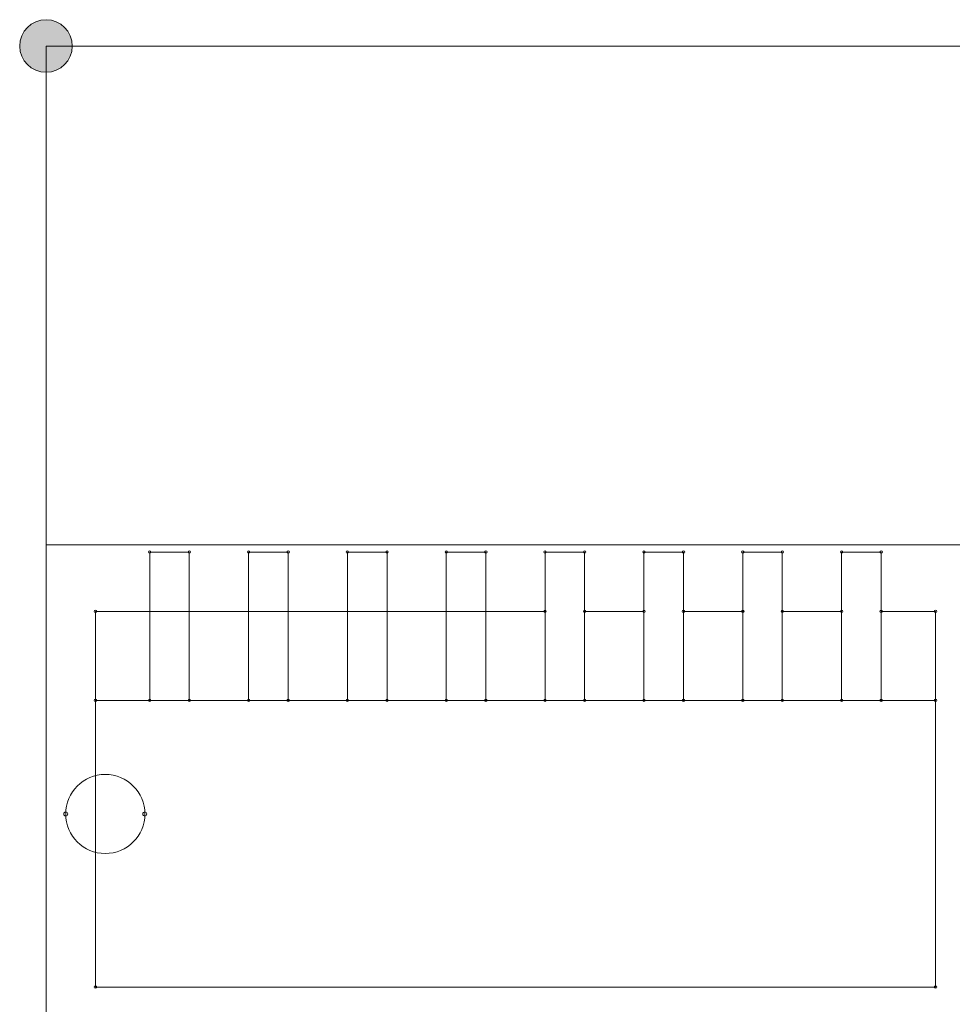
# Model space of a CAD drawing. Units: inches. Extents: x 88.1 to 124.1, y 134.1 to 164.9.
# Drawn here: x 88.1 to 99.8, y 150.2 to 162.6 of the extents above; entities that cross this region are included whole.
import ezdxf

# ---------------------------------------------------------------- set-up
doc = ezdxf.new("R2010")
doc.units = ezdxf.units.IN
doc.layers.add('SCHEDA', color=7, linetype='Continuous', lineweight=0)

# ---------------------------------------------------------------- blocks, each defined once
blk = doc.blocks.new('BLOCK_7')
at = {"layer": 'SCHEDA', "color": 7}
blk.add_lwpolyline([(88.413, 134.383), (116.351, 134.383), (116.351, 134.383), (116.351, 155.949), (116.351, 155.949), (88.413, 155.949), (88.413, 155.949)], close=True, dxfattribs=at)
for points in [[(90.218, 153.99), (90.218, 155.858), (90.218, 155.858), (89.72, 155.858), (89.72, 155.858), (89.72, 153.99), (89.72, 153.99)], [(91.463, 153.99), (91.463, 155.858), (91.463, 155.858), (90.965, 155.858), (90.965, 155.858), (90.965, 153.99), (90.965, 153.99)], [(92.708, 153.99), (92.708, 155.858), (92.708, 155.858), (92.21, 155.858), (92.21, 155.858), (92.21, 153.99), (92.21, 153.99)], [(93.953, 153.99), (93.953, 155.858), (93.953, 155.858), (93.455, 155.858), (93.455, 155.858), (93.455, 153.99), (93.455, 153.99)], [(95.197, 153.99), (95.197, 155.858), (95.197, 155.858), (94.699, 155.858), (94.699, 155.858), (94.699, 153.99), (94.699, 153.99)], [(96.442, 153.99), (96.442, 155.858), (96.442, 155.858), (95.944, 155.858), (95.944, 155.858), (95.944, 153.99), (95.944, 153.99)], [(97.687, 153.99), (97.687, 155.858), (97.687, 155.858), (97.189, 155.858), (97.189, 155.858), (97.189, 153.99), (97.189, 153.99)], [(98.932, 153.99), (98.932, 155.858), (98.932, 155.858), (98.434, 155.858), (98.434, 155.858), (98.434, 153.99), (98.434, 153.99)], [(98.932, 155.111), (99.617, 155.111), (99.617, 155.111), (99.617, 150.38), (99.617, 150.38), (89.035, 150.38), (89.035, 150.38), (89.035, 155.111), (89.035, 155.111), (94.699, 155.111), (94.699, 155.111)], [(95.197, 155.111), (95.944, 155.111), (95.944, 155.111)], [(96.442, 155.111), (97.189, 155.111), (97.189, 155.111)], [(97.687, 155.111), (98.434, 155.111), (98.434, 155.111)], [(89.035, 153.99), (99.617, 153.99), (99.617, 153.99)]]:
    blk.add_lwpolyline(points, dxfattribs=at)
for points in [[(89.735, 155.858), (89.735, 155.866), (89.728, 155.874), (89.72, 155.874), (89.711, 155.874), (89.704, 155.866), (89.704, 155.858), (89.704, 155.858), (89.704, 155.858), (89.704, 155.858), (89.704, 155.858), (89.704, 155.858), (89.704, 155.858), (89.704, 155.849), (89.711, 155.842), (89.72, 155.842), (89.728, 155.842), (89.735, 155.849), (89.735, 155.858), (89.735, 155.858), (89.735, 155.858), (89.735, 155.858), (89.735, 155.858), (89.735, 155.858), (89.735, 155.858)], [(90.233, 155.858), (90.233, 155.866), (90.226, 155.874), (90.218, 155.874), (90.209, 155.874), (90.202, 155.866), (90.202, 155.858), (90.202, 155.858), (90.202, 155.858), (90.202, 155.858), (90.202, 155.858), (90.202, 155.858), (90.202, 155.858), (90.202, 155.849), (90.209, 155.842), (90.218, 155.842), (90.226, 155.842), (90.233, 155.849), (90.233, 155.858), (90.233, 155.858), (90.233, 155.858), (90.233, 155.858), (90.233, 155.858), (90.233, 155.858), (90.233, 155.858)], [(90.98, 155.858), (90.98, 155.866), (90.973, 155.874), (90.965, 155.874), (90.956, 155.874), (90.949, 155.866), (90.949, 155.858), (90.949, 155.858), (90.949, 155.858), (90.949, 155.858), (90.949, 155.858), (90.949, 155.858), (90.949, 155.858), (90.949, 155.849), (90.956, 155.842), (90.965, 155.842), (90.973, 155.842), (90.98, 155.849), (90.98, 155.858), (90.98, 155.858), (90.98, 155.858), (90.98, 155.858), (90.98, 155.858), (90.98, 155.858), (90.98, 155.858)], [(91.478, 155.858), (91.478, 155.866), (91.471, 155.874), (91.463, 155.874), (91.454, 155.874), (91.447, 155.866), (91.447, 155.858), (91.447, 155.858), (91.447, 155.858), (91.447, 155.858), (91.447, 155.858), (91.447, 155.858), (91.447, 155.858), (91.447, 155.849), (91.454, 155.842), (91.463, 155.842), (91.471, 155.842), (91.478, 155.849), (91.478, 155.858), (91.478, 155.858), (91.478, 155.858), (91.478, 155.858), (91.478, 155.858), (91.478, 155.858), (91.478, 155.858)], [(92.225, 155.858), (92.225, 155.866), (92.218, 155.874), (92.21, 155.874), (92.201, 155.874), (92.194, 155.866), (92.194, 155.858), (92.194, 155.858), (92.194, 155.858), (92.194, 155.858), (92.194, 155.858), (92.194, 155.858), (92.194, 155.858), (92.194, 155.849), (92.201, 155.842), (92.21, 155.842), (92.218, 155.842), (92.225, 155.849), (92.225, 155.858), (92.225, 155.858), (92.225, 155.858), (92.225, 155.858), (92.225, 155.858), (92.225, 155.858), (92.225, 155.858)], [(92.723, 155.858), (92.723, 155.866), (92.716, 155.874), (92.708, 155.874), (92.699, 155.874), (92.692, 155.866), (92.692, 155.858), (92.692, 155.858), (92.692, 155.858), (92.692, 155.858), (92.692, 155.858), (92.692, 155.858), (92.692, 155.858), (92.692, 155.849), (92.699, 155.842), (92.708, 155.842), (92.716, 155.842), (92.723, 155.849), (92.723, 155.858), (92.723, 155.858), (92.723, 155.858), (92.723, 155.858), (92.723, 155.858), (92.723, 155.858), (92.723, 155.858)], [(93.47, 155.858), (93.47, 155.866), (93.463, 155.874), (93.455, 155.874), (93.446, 155.874), (93.439, 155.866), (93.439, 155.858), (93.439, 155.858), (93.439, 155.858), (93.439, 155.858), (93.439, 155.858), (93.439, 155.858), (93.439, 155.858), (93.439, 155.849), (93.446, 155.842), (93.455, 155.842), (93.463, 155.842), (93.47, 155.849), (93.47, 155.858), (93.47, 155.858), (93.47, 155.858), (93.47, 155.858), (93.47, 155.858), (93.47, 155.858), (93.47, 155.858)], [(93.968, 155.858), (93.968, 155.866), (93.961, 155.874), (93.953, 155.874), (93.944, 155.874), (93.937, 155.866), (93.937, 155.858), (93.937, 155.858), (93.937, 155.858), (93.937, 155.858), (93.937, 155.858), (93.937, 155.858), (93.937, 155.858), (93.937, 155.849), (93.944, 155.842), (93.953, 155.842), (93.961, 155.842), (93.968, 155.849), (93.968, 155.858), (93.968, 155.858), (93.968, 155.858), (93.968, 155.858), (93.968, 155.858), (93.968, 155.858), (93.968, 155.858)], [(94.715, 155.858), (94.715, 155.866), (94.708, 155.874), (94.699, 155.874), (94.691, 155.874), (94.684, 155.866), (94.684, 155.858), (94.684, 155.858), (94.684, 155.858), (94.684, 155.858), (94.684, 155.858), (94.684, 155.858), (94.684, 155.858), (94.684, 155.849), (94.691, 155.842), (94.699, 155.842), (94.708, 155.842), (94.715, 155.849), (94.715, 155.858), (94.715, 155.858), (94.715, 155.858), (94.715, 155.858), (94.715, 155.858), (94.715, 155.858), (94.715, 155.858)], [(95.213, 155.858), (95.213, 155.866), (95.206, 155.874), (95.197, 155.874), (95.189, 155.874), (95.182, 155.866), (95.182, 155.858), (95.182, 155.858), (95.182, 155.858), (95.182, 155.858), (95.182, 155.858), (95.182, 155.858), (95.182, 155.858), (95.182, 155.849), (95.189, 155.842), (95.197, 155.842), (95.206, 155.842), (95.213, 155.849), (95.213, 155.858), (95.213, 155.858), (95.213, 155.858), (95.213, 155.858), (95.213, 155.858), (95.213, 155.858), (95.213, 155.858)], [(95.96, 155.858), (95.96, 155.866), (95.953, 155.874), (95.944, 155.874), (95.936, 155.874), (95.929, 155.866), (95.929, 155.858), (95.929, 155.858), (95.929, 155.858), (95.929, 155.858), (95.929, 155.858), (95.929, 155.858), (95.929, 155.858), (95.929, 155.849), (95.936, 155.842), (95.944, 155.842), (95.953, 155.842), (95.96, 155.849), (95.96, 155.858), (95.96, 155.858), (95.96, 155.858), (95.96, 155.858), (95.96, 155.858), (95.96, 155.858), (95.96, 155.858)], [(96.458, 155.858), (96.458, 155.866), (96.451, 155.874), (96.442, 155.874), (96.434, 155.874), (96.427, 155.866), (96.427, 155.858), (96.427, 155.858), (96.427, 155.858), (96.427, 155.858), (96.427, 155.858), (96.427, 155.858), (96.427, 155.858), (96.427, 155.849), (96.434, 155.842), (96.442, 155.842), (96.451, 155.842), (96.458, 155.849), (96.458, 155.858), (96.458, 155.858), (96.458, 155.858), (96.458, 155.858), (96.458, 155.858), (96.458, 155.858), (96.458, 155.858)], [(97.205, 155.858), (97.205, 155.866), (97.198, 155.874), (97.189, 155.874), (97.181, 155.874), (97.174, 155.866), (97.174, 155.858), (97.174, 155.858), (97.174, 155.858), (97.174, 155.858), (97.174, 155.858), (97.174, 155.858), (97.174, 155.858), (97.174, 155.849), (97.181, 155.842), (97.189, 155.842), (97.198, 155.842), (97.205, 155.849), (97.205, 155.858), (97.205, 155.858), (97.205, 155.858), (97.205, 155.858), (97.205, 155.858), (97.205, 155.858), (97.205, 155.858)], [(97.703, 155.858), (97.703, 155.866), (97.696, 155.874), (97.687, 155.874), (97.679, 155.874), (97.672, 155.866), (97.672, 155.858), (97.672, 155.858), (97.672, 155.858), (97.672, 155.858), (97.672, 155.858), (97.672, 155.858), (97.672, 155.858), (97.672, 155.849), (97.679, 155.842), (97.687, 155.842), (97.696, 155.842), (97.703, 155.849), (97.703, 155.858), (97.703, 155.858), (97.703, 155.858), (97.703, 155.858), (97.703, 155.858), (97.703, 155.858), (97.703, 155.858)], [(98.45, 155.858), (98.45, 155.866), (98.443, 155.874), (98.434, 155.874), (98.426, 155.874), (98.419, 155.866), (98.419, 155.858), (98.419, 155.858), (98.419, 155.858), (98.419, 155.858), (98.419, 155.858), (98.419, 155.858), (98.419, 155.858), (98.419, 155.849), (98.426, 155.842), (98.434, 155.842), (98.443, 155.842), (98.45, 155.849), (98.45, 155.858), (98.45, 155.858), (98.45, 155.858), (98.45, 155.858), (98.45, 155.858), (98.45, 155.858), (98.45, 155.858)], [(98.948, 155.858), (98.948, 155.866), (98.941, 155.874), (98.932, 155.874), (98.924, 155.874), (98.917, 155.866), (98.917, 155.858), (98.917, 155.858), (98.917, 155.858), (98.917, 155.858), (98.917, 155.858), (98.917, 155.858), (98.917, 155.858), (98.917, 155.849), (98.924, 155.842), (98.932, 155.842), (98.941, 155.842), (98.948, 155.849), (98.948, 155.858), (98.948, 155.858), (98.948, 155.858), (98.948, 155.858), (98.948, 155.858), (98.948, 155.858), (98.948, 155.858)], [(89.051, 155.111), (89.051, 155.119), (89.044, 155.126), (89.035, 155.126), (89.026, 155.126), (89.02, 155.119), (89.02, 155.111), (89.02, 155.111), (89.02, 155.111), (89.02, 155.111), (89.02, 155.111), (89.02, 155.111), (89.02, 155.111), (89.02, 155.102), (89.026, 155.095), (89.035, 155.095), (89.044, 155.095), (89.051, 155.102), (89.051, 155.111), (89.051, 155.111), (89.051, 155.111), (89.051, 155.111), (89.051, 155.111), (89.051, 155.111), (89.051, 155.111)], [(94.715, 155.111), (94.715, 155.119), (94.708, 155.126), (94.699, 155.126), (94.691, 155.126), (94.684, 155.119), (94.684, 155.111), (94.684, 155.111), (94.684, 155.111), (94.684, 155.111), (94.684, 155.111), (94.684, 155.111), (94.684, 155.111), (94.684, 155.102), (94.691, 155.095), (94.699, 155.095), (94.708, 155.095), (94.715, 155.102), (94.715, 155.111), (94.715, 155.111), (94.715, 155.111), (94.715, 155.111), (94.715, 155.111), (94.715, 155.111), (94.715, 155.111)], [(95.213, 155.111), (95.213, 155.119), (95.206, 155.126), (95.197, 155.126), (95.189, 155.126), (95.182, 155.119), (95.182, 155.111), (95.182, 155.111), (95.182, 155.111), (95.182, 155.111), (95.182, 155.111), (95.182, 155.111), (95.182, 155.111), (95.182, 155.102), (95.189, 155.095), (95.197, 155.095), (95.206, 155.095), (95.213, 155.102), (95.213, 155.111), (95.213, 155.111), (95.213, 155.111), (95.213, 155.111), (95.213, 155.111), (95.213, 155.111), (95.213, 155.111)], [(95.96, 155.111), (95.96, 155.119), (95.953, 155.126), (95.944, 155.126), (95.936, 155.126), (95.929, 155.119), (95.929, 155.111), (95.929, 155.111), (95.929, 155.111), (95.929, 155.111), (95.929, 155.111), (95.929, 155.111), (95.929, 155.111), (95.929, 155.102), (95.936, 155.095), (95.944, 155.095), (95.953, 155.095), (95.96, 155.102), (95.96, 155.111), (95.96, 155.111), (95.96, 155.111), (95.96, 155.111), (95.96, 155.111), (95.96, 155.111), (95.96, 155.111)], [(96.458, 155.111), (96.458, 155.119), (96.451, 155.126), (96.442, 155.126), (96.434, 155.126), (96.427, 155.119), (96.427, 155.111), (96.427, 155.111), (96.427, 155.111), (96.427, 155.111), (96.427, 155.111), (96.427, 155.111), (96.427, 155.111), (96.427, 155.102), (96.434, 155.095), (96.442, 155.095), (96.451, 155.095), (96.458, 155.102), (96.458, 155.111), (96.458, 155.111), (96.458, 155.111), (96.458, 155.111), (96.458, 155.111), (96.458, 155.111), (96.458, 155.111)], [(97.205, 155.111), (97.205, 155.119), (97.198, 155.126), (97.189, 155.126), (97.181, 155.126), (97.174, 155.119), (97.174, 155.111), (97.174, 155.111), (97.174, 155.111), (97.174, 155.111), (97.174, 155.111), (97.174, 155.111), (97.174, 155.111), (97.174, 155.102), (97.181, 155.095), (97.189, 155.095), (97.198, 155.095), (97.205, 155.102), (97.205, 155.111), (97.205, 155.111), (97.205, 155.111), (97.205, 155.111), (97.205, 155.111), (97.205, 155.111), (97.205, 155.111)], [(97.703, 155.111), (97.703, 155.119), (97.696, 155.126), (97.687, 155.126), (97.679, 155.126), (97.672, 155.119), (97.672, 155.111), (97.672, 155.111), (97.672, 155.111), (97.672, 155.111), (97.672, 155.111), (97.672, 155.111), (97.672, 155.111), (97.672, 155.102), (97.679, 155.095), (97.687, 155.095), (97.696, 155.095), (97.703, 155.102), (97.703, 155.111), (97.703, 155.111), (97.703, 155.111), (97.703, 155.111), (97.703, 155.111), (97.703, 155.111), (97.703, 155.111)], [(98.45, 155.111), (98.45, 155.119), (98.443, 155.126), (98.434, 155.126), (98.426, 155.126), (98.419, 155.119), (98.419, 155.111), (98.419, 155.111), (98.419, 155.111), (98.419, 155.111), (98.419, 155.111), (98.419, 155.111), (98.419, 155.111), (98.419, 155.102), (98.426, 155.095), (98.434, 155.095), (98.443, 155.095), (98.45, 155.102), (98.45, 155.111), (98.45, 155.111), (98.45, 155.111), (98.45, 155.111), (98.45, 155.111), (98.45, 155.111), (98.45, 155.111)], [(98.948, 155.111), (98.948, 155.119), (98.941, 155.126), (98.932, 155.126), (98.924, 155.126), (98.917, 155.119), (98.917, 155.111), (98.917, 155.111), (98.917, 155.111), (98.917, 155.111), (98.917, 155.111), (98.917, 155.111), (98.917, 155.111), (98.917, 155.102), (98.924, 155.095), (98.932, 155.095), (98.941, 155.095), (98.948, 155.102), (98.948, 155.111), (98.948, 155.111), (98.948, 155.111), (98.948, 155.111), (98.948, 155.111), (98.948, 155.111), (98.948, 155.111)], [(99.633, 155.111), (99.633, 155.119), (99.626, 155.126), (99.617, 155.126), (99.608, 155.126), (99.602, 155.119), (99.602, 155.111), (99.602, 155.111), (99.602, 155.111), (99.602, 155.111), (99.602, 155.111), (99.602, 155.111), (99.602, 155.111), (99.602, 155.102), (99.608, 155.095), (99.617, 155.095), (99.626, 155.095), (99.633, 155.102), (99.633, 155.111), (99.633, 155.111), (99.633, 155.111), (99.633, 155.111), (99.633, 155.111), (99.633, 155.111), (99.633, 155.111)], [(89.051, 153.99), (89.051, 153.999), (89.044, 154.006), (89.035, 154.006), (89.026, 154.006), (89.02, 153.999), (89.02, 153.99), (89.02, 153.99), (89.02, 153.99), (89.02, 153.99), (89.02, 153.99), (89.02, 153.99), (89.02, 153.99), (89.02, 153.982), (89.026, 153.975), (89.035, 153.975), (89.044, 153.975), (89.051, 153.982), (89.051, 153.99), (89.051, 153.99), (89.051, 153.99), (89.051, 153.99), (89.051, 153.99), (89.051, 153.99), (89.051, 153.99)], [(89.735, 153.99), (89.735, 153.999), (89.728, 154.006), (89.72, 154.006), (89.711, 154.006), (89.704, 153.999), (89.704, 153.99), (89.704, 153.99), (89.704, 153.99), (89.704, 153.99), (89.704, 153.99), (89.704, 153.99), (89.704, 153.99), (89.704, 153.982), (89.711, 153.975), (89.72, 153.975), (89.728, 153.975), (89.735, 153.982), (89.735, 153.99), (89.735, 153.99), (89.735, 153.99), (89.735, 153.99), (89.735, 153.99), (89.735, 153.99), (89.735, 153.99)], [(90.233, 153.99), (90.233, 153.999), (90.226, 154.006), (90.218, 154.006), (90.209, 154.006), (90.202, 153.999), (90.202, 153.99), (90.202, 153.99), (90.202, 153.99), (90.202, 153.99), (90.202, 153.99), (90.202, 153.99), (90.202, 153.99), (90.202, 153.982), (90.209, 153.975), (90.218, 153.975), (90.226, 153.975), (90.233, 153.982), (90.233, 153.99), (90.233, 153.99), (90.233, 153.99), (90.233, 153.99), (90.233, 153.99), (90.233, 153.99), (90.233, 153.99)], [(90.98, 153.99), (90.98, 153.999), (90.973, 154.006), (90.965, 154.006), (90.956, 154.006), (90.949, 153.999), (90.949, 153.99), (90.949, 153.99), (90.949, 153.99), (90.949, 153.99), (90.949, 153.99), (90.949, 153.99), (90.949, 153.99), (90.949, 153.982), (90.956, 153.975), (90.965, 153.975), (90.973, 153.975), (90.98, 153.982), (90.98, 153.99), (90.98, 153.99), (90.98, 153.99), (90.98, 153.99), (90.98, 153.99), (90.98, 153.99), (90.98, 153.99)], [(91.478, 153.99), (91.478, 153.999), (91.471, 154.006), (91.463, 154.006), (91.454, 154.006), (91.447, 153.999), (91.447, 153.99), (91.447, 153.99), (91.447, 153.99), (91.447, 153.99), (91.447, 153.99), (91.447, 153.99), (91.447, 153.99), (91.447, 153.982), (91.454, 153.975), (91.463, 153.975), (91.471, 153.975), (91.478, 153.982), (91.478, 153.99), (91.478, 153.99), (91.478, 153.99), (91.478, 153.99), (91.478, 153.99), (91.478, 153.99), (91.478, 153.99)], [(92.225, 153.99), (92.225, 153.999), (92.218, 154.006), (92.21, 154.006), (92.201, 154.006), (92.194, 153.999), (92.194, 153.99), (92.194, 153.99), (92.194, 153.99), (92.194, 153.99), (92.194, 153.99), (92.194, 153.99), (92.194, 153.99), (92.194, 153.982), (92.201, 153.975), (92.21, 153.975), (92.218, 153.975), (92.225, 153.982), (92.225, 153.99), (92.225, 153.99), (92.225, 153.99), (92.225, 153.99), (92.225, 153.99), (92.225, 153.99), (92.225, 153.99)], [(92.723, 153.99), (92.723, 153.999), (92.716, 154.006), (92.708, 154.006), (92.699, 154.006), (92.692, 153.999), (92.692, 153.99), (92.692, 153.99), (92.692, 153.99), (92.692, 153.99), (92.692, 153.99), (92.692, 153.99), (92.692, 153.99), (92.692, 153.982), (92.699, 153.975), (92.708, 153.975), (92.716, 153.975), (92.723, 153.982), (92.723, 153.99), (92.723, 153.99), (92.723, 153.99), (92.723, 153.99), (92.723, 153.99), (92.723, 153.99), (92.723, 153.99)], [(93.47, 153.99), (93.47, 153.999), (93.463, 154.006), (93.455, 154.006), (93.446, 154.006), (93.439, 153.999), (93.439, 153.99), (93.439, 153.99), (93.439, 153.99), (93.439, 153.99), (93.439, 153.99), (93.439, 153.99), (93.439, 153.99), (93.439, 153.982), (93.446, 153.975), (93.455, 153.975), (93.463, 153.975), (93.47, 153.982), (93.47, 153.99), (93.47, 153.99), (93.47, 153.99), (93.47, 153.99), (93.47, 153.99), (93.47, 153.99), (93.47, 153.99)], [(93.968, 153.99), (93.968, 153.999), (93.961, 154.006), (93.953, 154.006), (93.944, 154.006), (93.937, 153.999), (93.937, 153.99), (93.937, 153.99), (93.937, 153.99), (93.937, 153.99), (93.937, 153.99), (93.937, 153.99), (93.937, 153.99), (93.937, 153.982), (93.944, 153.975), (93.953, 153.975), (93.961, 153.975), (93.968, 153.982), (93.968, 153.99), (93.968, 153.99), (93.968, 153.99), (93.968, 153.99), (93.968, 153.99), (93.968, 153.99), (93.968, 153.99)], [(94.715, 153.99), (94.715, 153.999), (94.708, 154.006), (94.699, 154.006), (94.691, 154.006), (94.684, 153.999), (94.684, 153.99), (94.684, 153.99), (94.684, 153.99), (94.684, 153.99), (94.684, 153.99), (94.684, 153.99), (94.684, 153.99), (94.684, 153.982), (94.691, 153.975), (94.699, 153.975), (94.708, 153.975), (94.715, 153.982), (94.715, 153.99), (94.715, 153.99), (94.715, 153.99), (94.715, 153.99), (94.715, 153.99), (94.715, 153.99), (94.715, 153.99)], [(95.213, 153.99), (95.213, 153.999), (95.206, 154.006), (95.197, 154.006), (95.189, 154.006), (95.182, 153.999), (95.182, 153.99), (95.182, 153.99), (95.182, 153.99), (95.182, 153.99), (95.182, 153.99), (95.182, 153.99), (95.182, 153.99), (95.182, 153.982), (95.189, 153.975), (95.197, 153.975), (95.206, 153.975), (95.213, 153.982), (95.213, 153.99), (95.213, 153.99), (95.213, 153.99), (95.213, 153.99), (95.213, 153.99), (95.213, 153.99), (95.213, 153.99)], [(95.96, 153.99), (95.96, 153.999), (95.953, 154.006), (95.944, 154.006), (95.936, 154.006), (95.929, 153.999), (95.929, 153.99), (95.929, 153.99), (95.929, 153.99), (95.929, 153.99), (95.929, 153.99), (95.929, 153.99), (95.929, 153.99), (95.929, 153.982), (95.936, 153.975), (95.944, 153.975), (95.953, 153.975), (95.96, 153.982), (95.96, 153.99), (95.96, 153.99), (95.96, 153.99), (95.96, 153.99), (95.96, 153.99), (95.96, 153.99), (95.96, 153.99)], [(96.458, 153.99), (96.458, 153.999), (96.451, 154.006), (96.442, 154.006), (96.434, 154.006), (96.427, 153.999), (96.427, 153.99), (96.427, 153.99), (96.427, 153.99), (96.427, 153.99), (96.427, 153.99), (96.427, 153.99), (96.427, 153.99), (96.427, 153.982), (96.434, 153.975), (96.442, 153.975), (96.451, 153.975), (96.458, 153.982), (96.458, 153.99), (96.458, 153.99), (96.458, 153.99), (96.458, 153.99), (96.458, 153.99), (96.458, 153.99), (96.458, 153.99)], [(97.205, 153.99), (97.205, 153.999), (97.198, 154.006), (97.189, 154.006), (97.181, 154.006), (97.174, 153.999), (97.174, 153.99), (97.174, 153.99), (97.174, 153.99), (97.174, 153.99), (97.174, 153.99), (97.174, 153.99), (97.174, 153.99), (97.174, 153.982), (97.181, 153.975), (97.189, 153.975), (97.198, 153.975), (97.205, 153.982), (97.205, 153.99), (97.205, 153.99), (97.205, 153.99), (97.205, 153.99), (97.205, 153.99), (97.205, 153.99), (97.205, 153.99)], [(97.703, 153.99), (97.703, 153.999), (97.696, 154.006), (97.687, 154.006), (97.679, 154.006), (97.672, 153.999), (97.672, 153.99), (97.672, 153.99), (97.672, 153.99), (97.672, 153.99), (97.672, 153.99), (97.672, 153.99), (97.672, 153.99), (97.672, 153.982), (97.679, 153.975), (97.687, 153.975), (97.696, 153.975), (97.703, 153.982), (97.703, 153.99), (97.703, 153.99), (97.703, 153.99), (97.703, 153.99), (97.703, 153.99), (97.703, 153.99), (97.703, 153.99)], [(98.45, 153.99), (98.45, 153.999), (98.443, 154.006), (98.434, 154.006), (98.426, 154.006), (98.419, 153.999), (98.419, 153.99), (98.419, 153.99), (98.419, 153.99), (98.419, 153.99), (98.419, 153.99), (98.419, 153.99), (98.419, 153.99), (98.419, 153.982), (98.426, 153.975), (98.434, 153.975), (98.443, 153.975), (98.45, 153.982), (98.45, 153.99), (98.45, 153.99), (98.45, 153.99), (98.45, 153.99), (98.45, 153.99), (98.45, 153.99), (98.45, 153.99)], [(98.948, 153.99), (98.948, 153.999), (98.941, 154.006), (98.932, 154.006), (98.924, 154.006), (98.917, 153.999), (98.917, 153.99), (98.917, 153.99), (98.917, 153.99), (98.917, 153.99), (98.917, 153.99), (98.917, 153.99), (98.917, 153.99), (98.917, 153.982), (98.924, 153.975), (98.932, 153.975), (98.941, 153.975), (98.948, 153.982), (98.948, 153.99), (98.948, 153.99), (98.948, 153.99), (98.948, 153.99), (98.948, 153.99), (98.948, 153.99), (98.948, 153.99)], [(99.633, 153.99), (99.633, 153.999), (99.626, 154.006), (99.617, 154.006), (99.608, 154.006), (99.602, 153.999), (99.602, 153.99), (99.602, 153.99), (99.602, 153.99), (99.602, 153.99), (99.602, 153.99), (99.602, 153.99), (99.602, 153.99), (99.602, 153.982), (99.608, 153.975), (99.617, 153.975), (99.626, 153.975), (99.633, 153.982), (99.633, 153.99), (99.633, 153.99), (99.633, 153.99), (99.633, 153.99), (99.633, 153.99), (99.633, 153.99), (99.633, 153.99)], [(88.661, 152.559), (88.661, 152.559), (88.661, 152.559), (88.661, 152.559), (88.661, 152.834), (88.884, 153.057), (89.159, 153.057), (89.434, 153.057), (89.658, 152.834), (89.658, 152.559), (89.658, 152.559), (89.658, 152.559), (89.658, 152.559), (89.658, 152.559), (89.658, 152.559), (89.658, 152.559), (89.658, 152.284), (89.434, 152.061), (89.159, 152.061), (88.884, 152.061), (88.661, 152.284), (88.661, 152.559), (88.661, 152.559), (88.661, 152.559), (88.661, 152.559)], [(88.636, 152.559), (88.636, 152.545), (88.648, 152.534), (88.661, 152.534), (88.675, 152.534), (88.686, 152.545), (88.686, 152.559), (88.686, 152.559), (88.686, 152.559), (88.686, 152.559), (88.686, 152.559), (88.686, 152.559), (88.686, 152.559), (88.686, 152.572), (88.675, 152.584), (88.661, 152.584), (88.648, 152.584), (88.636, 152.572), (88.636, 152.559), (88.636, 152.559), (88.636, 152.559), (88.636, 152.559), (88.636, 152.559), (88.636, 152.559), (88.636, 152.559)], [(89.632, 152.559), (89.632, 152.545), (89.644, 152.534), (89.658, 152.534), (89.671, 152.534), (89.682, 152.545), (89.682, 152.559), (89.682, 152.559), (89.682, 152.559), (89.682, 152.559), (89.682, 152.559), (89.682, 152.559), (89.682, 152.559), (89.682, 152.572), (89.671, 152.584), (89.658, 152.584), (89.644, 152.584), (89.632, 152.572), (89.632, 152.559), (89.632, 152.559), (89.632, 152.559), (89.632, 152.559), (89.632, 152.559), (89.632, 152.559), (89.632, 152.559)], [(89.051, 150.38), (89.051, 150.389), (89.044, 150.396), (89.035, 150.396), (89.026, 150.396), (89.02, 150.389), (89.02, 150.38), (89.02, 150.38), (89.02, 150.38), (89.02, 150.38), (89.02, 150.38), (89.02, 150.38), (89.02, 150.38), (89.02, 150.372), (89.026, 150.364), (89.035, 150.364), (89.044, 150.364), (89.051, 150.372), (89.051, 150.38), (89.051, 150.38), (89.051, 150.38), (89.051, 150.38), (89.051, 150.38), (89.051, 150.38), (89.051, 150.38)], [(99.633, 150.38), (99.633, 150.389), (99.626, 150.396), (99.617, 150.396), (99.608, 150.396), (99.602, 150.389), (99.602, 150.38), (99.602, 150.38), (99.602, 150.38), (99.602, 150.38), (99.602, 150.38), (99.602, 150.38), (99.602, 150.38), (99.602, 150.372), (99.608, 150.364), (99.617, 150.364), (99.626, 150.364), (99.633, 150.372), (99.633, 150.38), (99.633, 150.38), (99.633, 150.38), (99.633, 150.38), (99.633, 150.38), (99.633, 150.38), (99.633, 150.38)]]:
    blk.add_open_spline(points, degree=3, knots=[0, 0, 0, 0, 1, 1, 1, 2, 2, 2, 3, 3, 3, 4, 4, 4, 5, 5, 5, 6, 6, 6, 7, 7, 7, 8, 8, 8, 8], dxfattribs=at)
blk = doc.blocks.new('BLOCK_10')
at = {"layer": 'SCHEDA', "linetype": 'Continuous', "lineweight": 0}
h = blk.add_hatch(color=7, dxfattribs=at)
h.dxf.hatch_style = 2
h.paths.add_polyline_path([(88.413, 162.562), (88.394, 162.561), (88.376, 162.56), (88.359, 162.557), (88.341, 162.554), (88.324, 162.55), (88.308, 162.545), (88.291, 162.539), (88.276, 162.532), (88.26, 162.525), (88.245, 162.517), (88.231, 162.508), (88.217, 162.498), (88.203, 162.487), (88.19, 162.476), (88.178, 162.465), (88.166, 162.452), (88.155, 162.44), (88.145, 162.426), (88.135, 162.412), (88.126, 162.398), (88.118, 162.383), (88.111, 162.367), (88.104, 162.351), (88.098, 162.335), (88.093, 162.318), (88.089, 162.301), (88.085, 162.284), (88.083, 162.266), (88.082, 162.248), (88.081, 162.23), (88.082, 162.212), (88.083, 162.194), (88.085, 162.176), (88.089, 162.159), (88.093, 162.142), (88.098, 162.125), (88.104, 162.109), (88.111, 162.093), (88.118, 162.078), (88.126, 162.063), (88.135, 162.048), (88.145, 162.034), (88.155, 162.021), (88.166, 162.008), (88.178, 161.996), (88.19, 161.984), (88.203, 161.973), (88.217, 161.963), (88.231, 161.953), (88.245, 161.944), (88.26, 161.936), (88.276, 161.928), (88.291, 161.921), (88.308, 161.916), (88.324, 161.91), (88.341, 161.906), (88.359, 161.903), (88.376, 161.901), (88.394, 161.899), (88.413, 161.899), (88.431, 161.899), (88.449, 161.901), (88.466, 161.903), (88.484, 161.906), (88.501, 161.91), (88.517, 161.916), (88.534, 161.921), (88.55, 161.928), (88.565, 161.936), (88.58, 161.944), (88.594, 161.953), (88.608, 161.963), (88.622, 161.973), (88.635, 161.984), (88.647, 161.996), (88.659, 162.008), (88.67, 162.021), (88.68, 162.034), (88.69, 162.048), (88.699, 162.063), (88.707, 162.078), (88.714, 162.093), (88.721, 162.109), (88.727, 162.125), (88.732, 162.142), (88.736, 162.159), (88.74, 162.176), (88.742, 162.194), (88.743, 162.212), (88.744, 162.23), (88.743, 162.248), (88.742, 162.266), (88.74, 162.284), (88.736, 162.301), (88.732, 162.318), (88.727, 162.335), (88.721, 162.351), (88.714, 162.367), (88.707, 162.383), (88.699, 162.398), (88.69, 162.412), (88.68, 162.426), (88.67, 162.44), (88.659, 162.452), (88.647, 162.465), (88.635, 162.476), (88.622, 162.487), (88.608, 162.498), (88.594, 162.508), (88.58, 162.517), (88.565, 162.525), (88.55, 162.532), (88.534, 162.539), (88.517, 162.545), (88.501, 162.55), (88.484, 162.554), (88.466, 162.557), (88.449, 162.56), (88.431, 162.561)])
at = {"layer": 'SCHEDA', "color": 7}
blk.add_line((88.413, 162.23), (116.351, 162.23), dxfattribs=at)
at = {"layer": 'SCHEDA'}
blk.add_open_spline([(88.413, 162.562), (88.229, 162.562), (88.081, 162.413), (88.081, 162.23), (88.081, 162.047), (88.229, 161.899), (88.413, 161.899), (88.596, 161.899), (88.744, 162.047), (88.744, 162.23), (88.744, 162.413), (88.596, 162.562), (88.413, 162.562)], degree=3, knots=[0, 0, 0, 0, 1, 1, 1, 2, 2, 2, 3, 3, 3, 4, 4, 4, 4], dxfattribs=at)
blk = doc.blocks.new('BLOCK_9')
at = {"layer": 'SCHEDA'}
blk.add_blockref('BLOCK_10', (0, 0), dxfattribs=at)
blk = doc.blocks.new('BLOCK_8')
at = {"layer": 'SCHEDA', "color": 7}
blk.add_line((88.413, 155.949), (88.413, 162.23), dxfattribs=at)
at = {"layer": 'SCHEDA'}
blk.add_blockref('BLOCK_9', (0, 0), dxfattribs=at)

msp = doc.modelspace()

# ---------------------------------------------------------------- block references
at = {"layer": 'SCHEDA'}
for name in ['BLOCK_8', 'BLOCK_7']:
    msp.add_blockref(name, (0, 0), dxfattribs=at)

doc.saveas('drawing.dxf')
